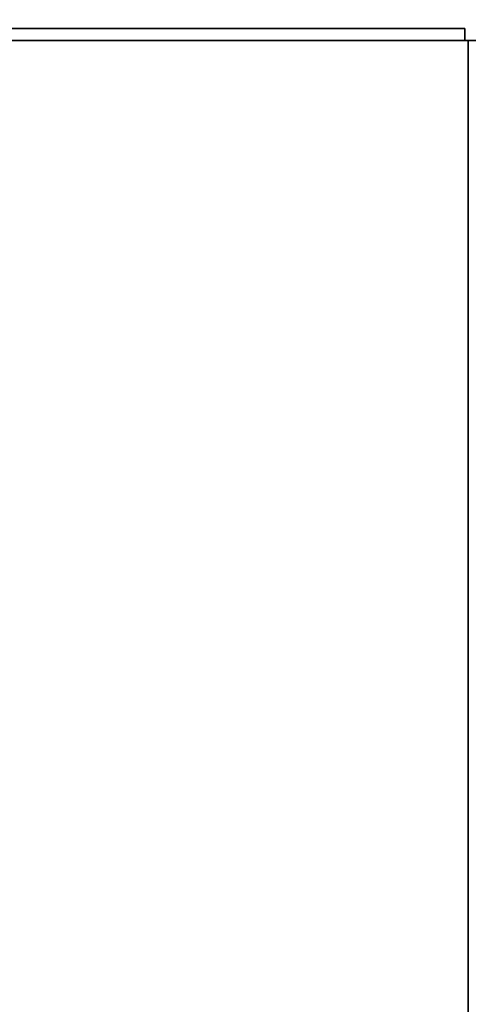
# Model space of a CAD drawing. Units: inches. Extents: x 0.3 to 16.8, y 0.2 to 10.8.
# Drawn here: x 6.7 to 6.8, y 6.2 to 6.3 of the extents above; entities that cross this region are included whole.
import ezdxf

# ---------------------------------------------------------------- set-up
doc = ezdxf.new("R2010")
doc.units = ezdxf.units.IN
doc.header["$MEASUREMENT"] = 0
doc.linetypes.add('SLD-Solid', pattern=[0])
doc.layers.add('LAYER_1', color=7, linetype='SLD-Solid', lineweight=35)
doc.styles.add('SLDTEXTSTYLE0', font='ARIAL.TTF', dxfattribs={"width": 0.948})
doc.styles.add('SLDTEXTSTYLE1', font='ARIALBD.TTF', dxfattribs={"width": 0.948})
doc.dimstyles.new('SLDDIMSTYLE0', dxfattribs={"dimtxt": 0.121337890625, "dimasz": 0.188, "dimexe": 0, "dimexo": 0.0625, "dimgap": 0.03033447265625, "dimtad": 0, "dimtih": 1, "dimtoh": 1, "dimdec": 1, "dimlfac": 90, "dimrnd": 1e-09, "dimzin": 12, "dimdsep": 46, "dimtxsty": 'SLDTEXTSTYLE1', "dimsah": 1, "dimcen": 0.09, "dimadec": 0, "dimazin": 3, "dimtfac": 1, "dimtdec": 1, "dimtofl": 0, "dimtmove": 0, "dimatfit": 3, "dimfxl": 1, "dimfrac": 2, "dimtolj": 1, "dimtzin": 12, "dimarcsym": 0})
doc.dimstyles.new('SLDDIMSTYLE1', dxfattribs={"dimtxt": 0.1011149088541667, "dimasz": 0.188, "dimexe": 0, "dimexo": 0.0625, "dimgap": 0.02527872721354166, "dimtad": 0, "dimtih": 1, "dimtoh": 1, "dimdec": 1, "dimlfac": 90, "dimrnd": 1e-09, "dimzin": 12, "dimdsep": 46, "dimtxsty": 'SLDTEXTSTYLE0', "dimsah": 1, "dimcen": 0.09, "dimadec": 0, "dimazin": 3, "dimtfac": 1, "dimtdec": 1, "dimtmove": 0, "dimatfit": 0, "dimfxl": 1, "dimfrac": 2, "dimtolj": 1, "dimtzin": 12, "dimarcsym": 0})
doc.dimstyles.new('SLDDIMSTYLE3', dxfattribs={"dimtxt": 0.1011149088541667, "dimasz": 0.188, "dimexe": 0, "dimexo": 0.0625, "dimgap": 0.02527872721354166, "dimtad": 0, "dimtih": 1, "dimtoh": 1, "dimdec": 1, "dimlfac": 90, "dimrnd": 1e-09, "dimzin": 4, "dimdsep": 46, "dimtxsty": 'SLDTEXTSTYLE0', "dimsah": 1, "dimcen": 0.09, "dimsd1": 1, "dimadec": 0, "dimazin": 1, "dimtfac": 1, "dimtdec": 1, "dimtmove": 0, "dimatfit": 0, "dimfxl": 1, "dimfrac": 2, "dimtolj": 1, "dimtzin": 12, "dimarcsym": 0})
doc.dimstyles.new('SLDDIMSTYLE4', dxfattribs={"dimtxt": 0.1011149088541667, "dimasz": 0.188, "dimexe": 0, "dimexo": 0.0625, "dimgap": 0.02527872721354166, "dimtad": 0, "dimtih": 1, "dimtoh": 1, "dimdec": 1, "dimlfac": 90, "dimrnd": 1e-09, "dimzin": 4, "dimdsep": 46, "dimtxsty": 'SLDTEXTSTYLE0', "dimsah": 1, "dimcen": 0.09, "dimadec": 0, "dimazin": 1, "dimtfac": 1, "dimtdec": 1, "dimtmove": 0, "dimatfit": 0, "dimfxl": 1, "dimfrac": 2, "dimtolj": 1, "dimtzin": 12, "dimarcsym": 0})

# ---------------------------------------------------------------- blocks, each defined once
blk = doc.blocks.new('_D_1')
at = {"layer": 'LAYER_1', "color": 7}
for p, q in [((6.777031512629464, 6.295332507473069), (6.777031512629464, 3.629910963866778)), ((6.092146979434105, 3.838998166369529), (6.057424757631508, 3.838998166369529)), ((6.057424757631508, 3.838998166369529), (6.057424757631508, 3.683712666907537)), ((6.323628470340169, 3.838998166369529), (6.358350692142767, 3.838998166369529)), ((6.358350692142767, 3.838998166369529), (6.358350692142767, 3.683712666907537)), ((6.777031512629464, 3.691910963866778), (6.454803669027885, 3.691910963866778)), ((6.892079631614591, 3.691910963866778), (7.204079631614591, 3.691910963866778)), ((6.057424757631508, 3.683712666907537), (6.092146979434105, 3.683712666907537)), ((6.358350692142767, 3.683712666907537), (6.323628470340169, 3.683712666907537))]:
    blk.add_line(p, q, dxfattribs=at)
for points in [[(6.777031512629464, 3.691910963866778), (6.589031512629465, 3.722910963866778), (6.589031512629465, 3.660910963866777)], [(6.892079631614591, 3.691910963866778), (7.08007963161459, 3.660910963866777), (7.08007963161459, 3.722910963866778)]]:
    blk.add_solid(points, dxfattribs=at)
at = {"layer": 'LAYER_1', "color": 7, "char_height": 0.1041666666666667, "attachment_point": 1, "style": 'SLDTEXTSTYLE0'}
for s, insert in [('263', (6.092146979434105, 3.817990563342037)), ('10.4', (6.072856850608653, 3.655953516041168))]:
    blk.add_mtext(s, dxfattribs=dict(at, insert=insert))
blk = doc.blocks.new('_D_4')
at = {"layer": 'LAYER_1', "color": 7}
for p, q in [((5.770907278158086, 6.295332507484767), (5.770907278122047, 3.197266283505104)), ((6.777031512628778, 6.295332507473063), (6.777031512592738, 3.1972662834934)), ((5.770907278122768, 3.259266283505104), (6.233489221907847, 3.259266283499723)), ((6.777031512593459, 3.259266283493401), (6.353859593879039, 3.259266283498323))]:
    blk.add_line(p, q, dxfattribs=at)
for points in [[(5.770907278122768, 3.259266283505104), (5.958907278122407, 3.228266283502917), (5.958907278123128, 3.290266283502917)], [(6.777031512593459, 3.259266283493401), (6.58903151259382, 3.290266283495588), (6.589031512593099, 3.228266283495588)]]:
    blk.add_solid(points, dxfattribs=at)
at = {"layer": 'LAYER_1', "color": 7, "insert": (6.233489221907847, 3.327228453126636), "char_height": 0.125, "attachment_point": 1, "style": 'SLDTEXTSTYLE0'}
blk.add_mtext('B', dxfattribs=at)
blk = doc.blocks.new('_D_11')
at = {"layer": 'LAYER_1', "color": 7}
for p, q in [((7.441029762848084, 6.878665840806398), (1.255337771947053, 6.878665840806398)), ((1.163016759676555, 6.769951479472232), (1.128294537873958, 6.769951479472232)), ((1.128294537873958, 6.769951479472232), (1.128294537873958, 6.61466598001024)), ((1.471658747551307, 6.769951479472232), (1.506380969353905, 6.769951479472232)), ((1.506380969353905, 6.769951479472232), (1.506380969353905, 6.61466598001024)), ((1.128294537873958, 6.61466598001024), (1.163016759676555, 6.61466598001024)), ((1.506380969353905, 6.61466598001024), (1.471658747551307, 6.61466598001024)), ((3.026244111054558, 6.345332507516674), (1.255337771947053, 6.345332507516674)), ((1.317337771947053, 6.345332507516674), (1.317337771947053, 6.033332507516674))]:
    blk.add_line(p, q, dxfattribs=at)
blk.add_solid([(1.317337771947053, 6.345332507516674), (1.286337771947053, 6.157332507516674), (1.348337771947053, 6.157332507516674)], dxfattribs=at)
at = {"layer": 'LAYER_1', "color": 7, "char_height": 0.1041666666666667, "attachment_point": 1, "style": 'SLDTEXTSTYLE0'}
for s, insert in [('1219', (1.163016759676555, 6.74894387644474)), ('48.0', (1.182306888502008, 6.586906829143871))]:
    blk.add_mtext(s, dxfattribs=dict(at, insert=insert))
blk = doc.blocks.new('_D_13')
at = {"layer": 'LAYER_1', "color": 7}
for p, q in [((1.741593162608994, 6.345332507484767), (1.741593162608994, 6.657332507484767)), ((5.720907278158668, 6.345332507484767), (1.679593162608994, 6.345332507484767)), ((1.587272150338497, 6.215496467896179), (1.552549928535899, 6.215496467896179)), ((1.552549928535899, 6.215496467896179), (1.552549928535899, 6.060210968434187)), ((1.895914138213249, 6.215496467896179), (1.930636360015846, 6.215496467896179)), ((1.930636360015846, 6.215496467896179), (1.930636360015846, 6.060210968434187)), ((1.552549928535899, 6.060210968434187), (1.587272150338497, 6.060210968434187)), ((1.930636360015846, 6.060210968434187), (1.895914138213249, 6.060210968434187)), ((7.441029762848084, 5.811999174139729), (1.679593162608994, 5.811999174139729)), ((1.741593162608994, 5.811999174139729), (1.741593162608994, 5.499999174139729))]:
    blk.add_line(p, q, dxfattribs=at)
for points in [[(1.741593162608994, 6.345332507484767), (1.772593162608994, 6.533332507484767), (1.710593162608994, 6.533332507484767)], [(1.741593162608994, 5.811999174139729), (1.710593162608994, 5.62399917413973), (1.772593162608994, 5.62399917413973)]]:
    blk.add_solid(points, dxfattribs=at)
at = {"layer": 'LAYER_1', "color": 7, "char_height": 0.1041666666666667, "attachment_point": 1, "style": 'SLDTEXTSTYLE0'}
for s, insert in [('1219', (1.587272150338497, 6.194488864868688)), ('48.0', (1.606562279163949, 6.032451817567819))]:
    blk.add_mtext(s, dxfattribs=dict(at, insert=insert))
blk = doc.blocks.new('_D_14')
at = {"layer": 'LAYER_1', "color": 7}
for p, q in [((2.180185048570157, 6.745332507473064), (2.180185048570157, 7.057332507473064)), ((6.805274076058931, 6.745332507473064), (2.118185048570157, 6.745332507473064)), ((2.064444293950564, 6.687374136074563), (2.029722072147967, 6.687374136074563)), ((2.029722072147967, 6.687374136074563), (2.029722072147967, 6.532088636612571)), ((2.295925784856629, 6.687374136074563), (2.330648006659226, 6.687374136074563)), ((2.330648006659226, 6.687374136074563), (2.330648006659226, 6.532088636612571)), ((2.029722072147967, 6.532088636612571), (2.064444293950564, 6.532088636612571)), ((2.330648006659226, 6.532088636612571), (2.295925784856629, 6.532088636612571)), ((3.026244111054558, 6.345332507516674), (2.118185048570157, 6.345332507516674)), ((2.180185048570157, 6.345332507516674), (2.180185048570157, 6.033332507516674))]:
    blk.add_line(p, q, dxfattribs=at)
for points in [[(2.180185048570157, 6.745332507473064), (2.211185048570157, 6.933332507473064), (2.149185048570157, 6.933332507473064)], [(2.180185048570157, 6.345332507516674), (2.149185048570157, 6.157332507516674), (2.211185048570157, 6.157332507516674)]]:
    blk.add_solid(points, dxfattribs=at)
at = {"layer": 'LAYER_1', "color": 7, "char_height": 0.1041666666666667, "attachment_point": 1, "style": 'SLDTEXTSTYLE0'}
for s, insert in [('914', (2.064444293950564, 6.666366533047071)), ('36.0', (2.045154165125112, 6.504329485746203))]:
    blk.add_mtext(s, dxfattribs=dict(at, insert=insert))
blk = doc.blocks.new('_D_15')
at = {"layer": 'LAYER_1', "color": 7}
for p, q in [((2.549209990319647, 6.345332507516674), (2.549209990319647, 6.657332507516674)), ((3.026244111054558, 6.345332507516674), (2.487209990319647, 6.345332507516674)), ((2.433469235700054, 6.295391253931816), (2.398747013897457, 6.295391253931816)), ((2.398747013897457, 6.295391253931816), (2.398747013897457, 6.140105754469825)), ((2.664950726606118, 6.295391253931816), (2.699672948408716, 6.295391253931816)), ((2.699672948408716, 6.295391253931816), (2.699672948408716, 6.140105754469825)), ((2.398747013897457, 6.140105754469825), (2.433469235700054, 6.140105754469825)), ((2.699672948408716, 6.140105754469825), (2.664950726606118, 6.140105754469825)), ((6.805274076058931, 5.945332507473063), (2.487209990319647, 5.945332507473063)), ((2.549209990319647, 5.945332507473063), (2.549209990319647, 5.633332507473063))]:
    blk.add_line(p, q, dxfattribs=at)
for points in [[(2.549209990319647, 6.345332507516674), (2.580209990319647, 6.533332507516674), (2.518209990319647, 6.533332507516674)], [(2.549209990319647, 5.945332507473063), (2.518209990319647, 5.757332507473063), (2.580209990319647, 5.757332507473063)]]:
    blk.add_solid(points, dxfattribs=at)
at = {"layer": 'LAYER_1', "color": 7, "char_height": 0.1041666666666667, "attachment_point": 1, "style": 'SLDTEXTSTYLE0'}
for s, insert in [('914', (2.433469235700054, 6.274383650904324)), ('36.0', (2.414179106874601, 6.112346603603456))]:
    blk.add_mtext(s, dxfattribs=dict(at, insert=insert))

msp = doc.modelspace()

# ---------------------------------------------------------------- linework, layer by layer
at = {"color": 7, "linetype": 'SLD-Solid', "lineweight": 35}
for p, q in [((6.750985360155716, 6.293141168890415), (6.586486149800161, 6.293141168890414)), ((6.750985360156457, 6.291918946668193), (6.750985360155716, 6.293141168890415)), ((6.750985360156457, 6.291918946668193), (6.586486149799417, 6.291918946668193)), ((6.751329804600159, 6.291918946668192), (6.750985360156457, 6.291918946668193)), ((6.751329804600159, 6.119707835557081), (6.751329804600159, 6.291918946668192)), ((6.752552026822382, 6.291918946668192), (6.751329804600159, 6.291918946668192))]:
    msp.add_line(p, q, dxfattribs=at)

# ---------------------------------------------------------------- dimensions: what is measured, and where the dimension line sits
at = {"layer": 'LAYER_1', "color": 7}
for base, p1, p2, dimstyle, picture, middle in [((2.180185048570157, 6.345332507516674), (6.855274076058931, 6.745332507473064), (3.076244111054558, 6.345332507516674), 'SLDDIMSTYLE4', '_D_14', (2.180185048570157, 6.540286933571811)), ((1.317337771947053, 6.345332507516674), (7.491029762848084, 6.878665840806398), (3.076244111054558, 6.345332507516674), 'SLDDIMSTYLE3', '_D_11', (1.317337771947053, 6.62286427696948)), ((1.741593162608994, 5.811999174139729), (5.770907278158668, 6.345332507484767), (7.491029762848084, 5.811999174139729), 'SLDDIMSTYLE4', '_D_13', (1.741593162608994, 6.068409265393427)), ((2.549209990319647, 6.345332507516674), (6.855274076058931, 5.945332507473063), (3.076244111054558, 6.345332507516674), 'SLDDIMSTYLE4', '_D_15', (2.549209990319647, 6.148304051429065))]:
    dim = msp.add_linear_dim(base=base, p1=p1, p2=p2, angle=90.0000000000002, dimstyle=dimstyle, dxfattribs=at)
    dim.commit()
    dim.dimension.update_dxf_attribs({"geometry": picture, "text_midpoint": middle, "dimtype": 160})
for base, p1, p2, dimstyle, picture, middle in [((5.770907278122768, 3.259266283505104), (6.777031512629359, 6.345332507473063), (5.770907278158668, 6.345332507484767), 'SLDDIMSTYLE0', '_D_4', (6.293674407893444, 3.259266283499023)), ((6.892079631614591, 3.691910963866778), (6.777031512629464, 6.345332507473069), (6.892079631614591, 2.215241889421065), 'SLDDIMSTYLE1', '_D_1', (6.207887734053698, 3.691910963866778))]:
    dim = msp.add_linear_dim(base=base, p1=p1, p2=p2, dimstyle=dimstyle, dxfattribs=at)
    dim.commit()
    dim.dimension.update_dxf_attribs({"geometry": picture, "text_midpoint": middle, "dimtype": 160})

doc.saveas('drawing.dxf')
